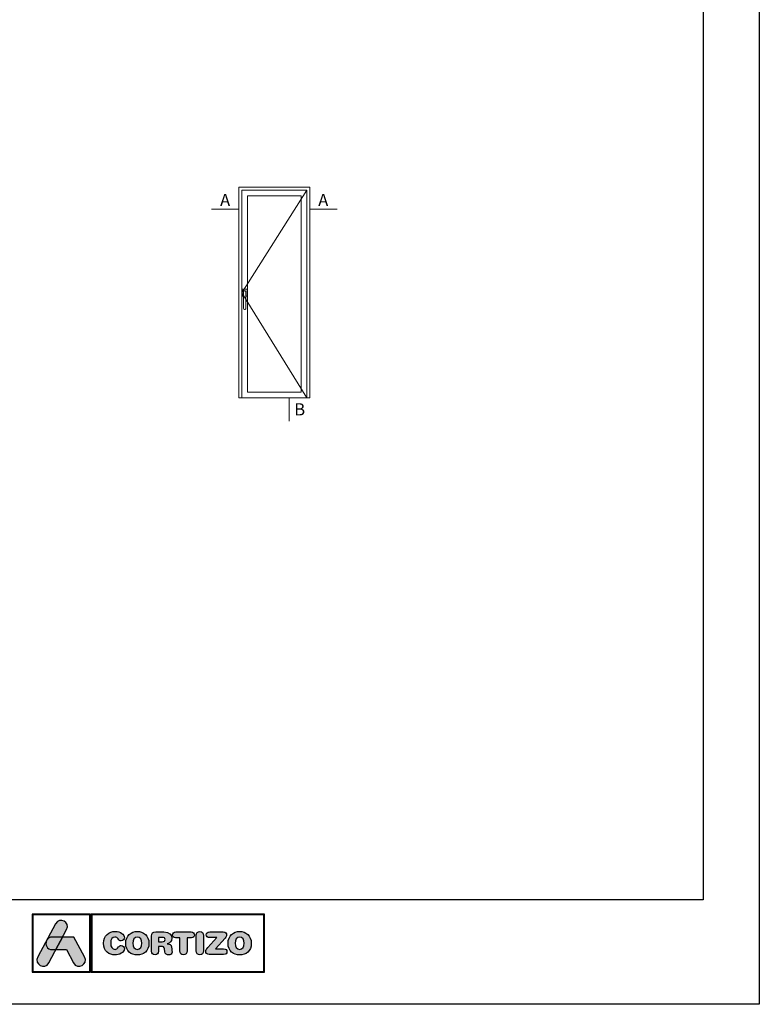
# Model space of a CAD drawing. Units: millimetres. Extents: x 841 to 2731, y 1198 to 2950.
# Drawn here: x 1133 to 1261, y 1661 to 1830 of the extents above; entities that cross this region are included whole.
import ezdxf

# ---------------------------------------------------------------- set-up
doc = ezdxf.new("R2010")
doc.units = ezdxf.units.MM
doc.layers.add('00_ANOTACIONES', color=7, linetype='Continuous', lineweight=9, true_color=0x165788)
doc.layers.add('00_BLANCO', color=7, linetype='Continuous', lineweight=9)
doc.layers.add('Capa 1', color=7, linetype='Continuous')
doc.styles.add('catalogos 2.5', font='arial.ttf', dxfattribs={"height": 2.5})

# ---------------------------------------------------------------- blocks, each defined once
blk = doc.blocks.new('logo horizontal')
at = {"layer": 'Capa 1'}
h = blk.add_hatch(color=252, dxfattribs=at)
edge = h.paths.add_edge_path()
edge.add_line((1.467, 1.701), (1.664, 2.068))
edge.add_spline(control_points=[(1.664, 2.068), (1.859, 2.431), (1.314, 2.723), (1.12, 2.36)], knot_values=[0, 0, 0, 0, 0.25, 0.25, 0.25, 0.25], degree=3, periodic=0)
edge.add_spline(control_points=[(1.12, 2.36), (1.12, 2.36), (0.242, 0.721), (0.242, 0.721)], knot_values=[0.75, 0.75, 0.75, 0.75, 1, 1, 1, 1], degree=3, periodic=0)
edge.add_spline(control_points=[(0.242, 0.721), (0.047, 0.358), (0.592, 0.067), (0.786, 0.43), (0.786, 0.43), (0.786, 0.43), (1.137, 1.084), (1.137, 1.084)], knot_values=[0.25, 0.25, 0.25, 0.25, 0.5, 0.5, 0.5, 0.5001, 0.75, 0.75, 0.75, 0.75], degree=3, periodic=0)
edge.add_spline(control_points=[(1.137, 1.084), (1.137, 1.084), (0.953, 1.084), (0.953, 1.084), (0.953, 1.084), (0.691, 1.084), (0.596, 1.334), (0.667, 1.516)], knot_values=[0.666667, 0.666667, 0.666667, 0.666667, 0.833333, 0.833333, 0.833333, 0.833433, 1, 1, 1, 1], degree=3, periodic=0)
edge.add_spline(control_points=[(0.667, 1.516), (0.667, 1.516), (0.702, 1.579), (0.702, 1.579), (0.702, 1.579), (0.752, 1.651), (0.836, 1.701), (0.953, 1.701)], knot_values=[0, 0, 0, 0, 0.166667, 0.166667, 0.166667, 0.166767, 0.333333, 0.333333, 0.333333, 0.333333], degree=3, periodic=0)
edge.add_spline(control_points=[(0.953, 1.701), (0.953, 1.701), (1.467, 1.701), (1.467, 1.701)], knot_values=[0.333333, 0.333333, 0.333333, 0.333333, 0.5, 0.5, 0.5, 0.5], degree=3, periodic=0)
h = blk.add_hatch(color=252, dxfattribs=at)
edge = h.paths.add_edge_path(flags=16)
edge.add_spline(control_points=[(5.369, 1.398), (5.369, 1.218), (5.298, 1.094), (5.15, 1.094), (5.15, 1.094), (5.002, 1.094), (4.931, 1.218), (4.931, 1.398), (4.931, 1.398), (4.931, 1.578), (5.002, 1.702), (5.15, 1.702), (5.15, 1.702), (5.298, 1.702), (5.369, 1.578), (5.369, 1.398)], knot_values=[0, 0, 0, 0, 0.25, 0.25, 0.25, 0.2501, 0.5, 0.5, 0.5, 0.5001, 0.75, 0.75, 0.75, 0.7501, 1, 1, 1, 1], degree=3, periodic=0)
edge = h.paths.add_edge_path()
edge.add_spline(control_points=[(4.577, 1.398), (4.577, 0.996), (4.853, 0.817), (5.15, 0.817), (5.15, 0.817), (5.448, 0.817), (5.723, 0.996), (5.723, 1.398), (5.723, 1.398), (5.723, 1.786), (5.445, 1.979), (5.15, 1.979), (5.15, 1.979), (4.856, 1.979), (4.577, 1.786), (4.577, 1.398)], knot_values=[0, 0, 0, 0, 0.25, 0.25, 0.25, 0.2501, 0.5, 0.5, 0.5, 0.5001, 0.75, 0.75, 0.75, 0.7501, 1, 1, 1, 1], degree=3, periodic=0)
edge = h.paths.add_edge_path()
edge.add_spline(control_points=[(3.481, 1.398), (3.481, 0.996), (3.757, 0.817), (4.054, 0.817), (4.054, 0.817), (4.252, 0.817), (4.517, 0.936), (4.517, 1.13), (4.517, 1.13), (4.517, 1.222), (4.444, 1.285), (4.352, 1.285), (4.352, 1.285), (4.299, 1.285), (4.256, 1.259), (4.222, 1.211), (4.222, 1.211), (4.151, 1.113), (4.119, 1.094), (4.054, 1.094), (4.054, 1.094), (3.906, 1.094), (3.836, 1.218), (3.836, 1.398), (3.836, 1.398), (3.836, 1.594), (3.925, 1.702), (4.036, 1.702), (4.036, 1.702), (4.113, 1.702), (4.164, 1.682), (4.21, 1.606), (4.21, 1.606), (4.258, 1.527), (4.279, 1.514), (4.346, 1.514), (4.346, 1.514), (4.446, 1.514), (4.514, 1.578), (4.514, 1.666), (4.514, 1.666), (4.514, 1.826), (4.316, 1.979), (4.054, 1.979), (4.054, 1.979), (3.76, 1.979), (3.481, 1.786), (3.481, 1.398)], knot_values=[0, 0, 0, 0, 0.083333, 0.083333, 0.083333, 0.083433, 0.166667, 0.166667, 0.166667, 0.166767, 0.25, 0.25, 0.25, 0.2501, 0.333333, 0.333333, 0.333333, 0.333433, 0.416667, 0.416667, 0.416667, 0.416767, 0.5, 0.5, 0.5, 0.5001, 0.583333, 0.583333, 0.583333, 0.583433, 0.666667, 0.666667, 0.666667, 0.666767, 0.75, 0.75, 0.75, 0.7501, 0.833333, 0.833333, 0.833333, 0.833433, 0.916667, 0.916667, 0.916667, 0.916767, 1, 1, 1, 1], degree=3, periodic=0)
edge = h.paths.add_edge_path(flags=16)
edge.add_spline(control_points=[(6.196, 1.469), (6.196, 1.469), (6.196, 1.685), (6.196, 1.685), (6.196, 1.685), (6.196, 1.685), (6.374, 1.685), (6.374, 1.685), (6.374, 1.685), (6.477, 1.685), (6.518, 1.652), (6.518, 1.577), (6.518, 1.577), (6.518, 1.501), (6.477, 1.469), (6.374, 1.469), (6.374, 1.469), (6.374, 1.469), (6.196, 1.469), (6.196, 1.469)], knot_values=[0, 0, 0, 0, 0.2, 0.2, 0.2, 0.2001, 0.4, 0.4, 0.4, 0.4001, 0.6, 0.6, 0.6, 0.6001, 0.8, 0.8, 0.8, 0.8001, 1, 1, 1, 1], degree=3, periodic=0)
edge = h.paths.add_edge_path()
edge.add_spline(control_points=[(5.851, 1.008), (5.851, 0.889), (5.913, 0.823), (6.024, 0.823), (6.024, 0.823), (6.135, 0.823), (6.196, 0.889), (6.196, 1.008), (6.196, 1.008), (6.196, 1.008), (6.196, 1.238), (6.196, 1.238), (6.196, 1.238), (6.196, 1.238), (6.335, 1.238), (6.335, 1.238), (6.335, 1.238), (6.418, 1.238), (6.48, 1.211), (6.491, 1.122), (6.491, 1.122), (6.491, 1.122), (6.508, 0.976), (6.508, 0.976), (6.508, 0.976), (6.52, 0.866), (6.6, 0.823), (6.703, 0.823), (6.703, 0.823), (6.779, 0.823), (6.862, 0.874), (6.862, 0.959), (6.862, 0.959), (6.862, 1.005), (6.854, 1.062), (6.847, 1.114), (6.847, 1.114), (6.847, 1.114), (6.834, 1.207), (6.834, 1.207), (6.834, 1.207), (6.819, 1.324), (6.742, 1.362), (6.629, 1.37), (6.629, 1.37), (6.767, 1.399), (6.854, 1.493), (6.854, 1.638), (6.854, 1.638), (6.854, 1.808), (6.733, 1.953), (6.461, 1.953), (6.461, 1.953), (6.461, 1.953), (6.068, 1.953), (6.068, 1.953), (6.068, 1.953), (5.916, 1.953), (5.851, 1.89), (5.851, 1.742), (5.851, 1.742), (5.851, 1.742), (5.851, 1.008), (5.851, 1.008)], knot_values=[0, 0, 0, 0, 0.0625, 0.0625, 0.0625, 0.0626, 0.125, 0.125, 0.125, 0.1251, 0.1875, 0.1875, 0.1875, 0.1876, 0.25, 0.25, 0.25, 0.2501, 0.3125, 0.3125, 0.3125, 0.3126, 0.375, 0.375, 0.375, 0.3751, 0.4375, 0.4375, 0.4375, 0.4376, 0.5, 0.5, 0.5, 0.5001, 0.5625, 0.5625, 0.5625, 0.5626, 0.625, 0.625, 0.625, 0.6251, 0.6875, 0.6875, 0.6875, 0.6876, 0.75, 0.75, 0.75, 0.7501, 0.8125, 0.8125, 0.8125, 0.8126, 0.875, 0.875, 0.875, 0.8751, 0.9375, 0.9375, 0.9375, 0.9376, 1, 1, 1, 1], degree=3, periodic=0)
edge = h.paths.add_edge_path(flags=16)
edge.add_spline(control_points=[(10.414, 1.398), (10.414, 1.218), (10.343, 1.094), (10.195, 1.094), (10.195, 1.094), (10.047, 1.094), (9.977, 1.218), (9.977, 1.398), (9.977, 1.398), (9.977, 1.578), (10.047, 1.702), (10.195, 1.702), (10.195, 1.702), (10.343, 1.702), (10.414, 1.578), (10.414, 1.398)], knot_values=[0, 0, 0, 0, 0.25, 0.25, 0.25, 0.2501, 0.5, 0.5, 0.5, 0.5001, 0.75, 0.75, 0.75, 0.7501, 1, 1, 1, 1], degree=3, periodic=0)
edge = h.paths.add_edge_path()
edge.add_spline(control_points=[(9.004, 1.12), (9.004, 1.12), (9.479, 1.648), (9.479, 1.648), (9.479, 1.648), (9.533, 1.708), (9.55, 1.746), (9.55, 1.797), (9.55, 1.797), (9.55, 1.883), (9.5, 1.953), (9.388, 1.953), (9.388, 1.953), (9.388, 1.953), (8.719, 1.953), (8.719, 1.953), (8.719, 1.953), (8.603, 1.953), (8.549, 1.897), (8.549, 1.814), (8.549, 1.814), (8.549, 1.731), (8.603, 1.675), (8.719, 1.675), (8.719, 1.675), (8.719, 1.675), (9.064, 1.675), (9.064, 1.675), (9.064, 1.675), (9.064, 1.675), (8.62, 1.182), (8.62, 1.182), (8.62, 1.182), (8.543, 1.097), (8.522, 1.057), (8.522, 0.999), (8.522, 0.999), (8.522, 0.912), (8.576, 0.843), (8.696, 0.843), (8.696, 0.843), (8.696, 0.843), (9.405, 0.843), (9.405, 0.843), (9.405, 0.843), (9.511, 0.843), (9.567, 0.891), (9.567, 0.982), (9.567, 0.982), (9.567, 1.073), (9.511, 1.12), (9.405, 1.12), (9.405, 1.12), (9.405, 1.12), (9.004, 1.12), (9.004, 1.12)], knot_values=[0, 0, 0, 0, 0.071429, 0.071429, 0.071429, 0.071529, 0.142857, 0.142857, 0.142857, 0.142957, 0.214286, 0.214286, 0.214286, 0.214386, 0.285714, 0.285714, 0.285714, 0.285814, 0.357143, 0.357143, 0.357143, 0.357243, 0.428571, 0.428571, 0.428571, 0.428671, 0.5, 0.5, 0.5, 0.5001, 0.571429, 0.571429, 0.571429, 0.571529, 0.642857, 0.642857, 0.642857, 0.642957, 0.714286, 0.714286, 0.714286, 0.714386, 0.785714, 0.785714, 0.785714, 0.785814, 0.857143, 0.857143, 0.857143, 0.857243, 0.928571, 0.928571, 0.928571, 0.928671, 1, 1, 1, 1], degree=3, periodic=0)
edge = h.paths.add_edge_path()
edge.add_spline(control_points=[(8.058, 1.014), (8.058, 0.895), (8.126, 0.823), (8.235, 0.823), (8.235, 0.823), (8.345, 0.823), (8.412, 0.895), (8.412, 1.014), (8.412, 1.014), (8.412, 1.014), (8.412, 1.782), (8.412, 1.782), (8.412, 1.782), (8.412, 1.9), (8.345, 1.973), (8.235, 1.973), (8.235, 1.973), (8.126, 1.973), (8.058, 1.9), (8.058, 1.782), (8.058, 1.782), (8.058, 1.782), (8.058, 1.014), (8.058, 1.014)], knot_values=[0, 0, 0, 0, 0.166667, 0.166667, 0.166667, 0.166767, 0.333333, 0.333333, 0.333333, 0.333433, 0.5, 0.5, 0.5, 0.5001, 0.666667, 0.666667, 0.666667, 0.666767, 0.833333, 0.833333, 0.833333, 0.833433, 1, 1, 1, 1], degree=3, periodic=0)
edge = h.paths.add_edge_path()
edge.add_spline(control_points=[(7.249, 1.666), (7.249, 1.666), (7.249, 1.014), (7.249, 1.014), (7.249, 1.014), (7.249, 0.895), (7.317, 0.823), (7.426, 0.823), (7.426, 0.823), (7.536, 0.823), (7.603, 0.895), (7.603, 1.014), (7.603, 1.014), (7.603, 1.014), (7.603, 1.666), (7.603, 1.666), (7.603, 1.666), (7.603, 1.666), (7.818, 1.666), (7.818, 1.666), (7.818, 1.666), (7.918, 1.666), (7.963, 1.725), (7.963, 1.809), (7.963, 1.809), (7.963, 1.894), (7.918, 1.953), (7.805, 1.953), (7.805, 1.953), (7.805, 1.953), (7.047, 1.953), (7.047, 1.953), (7.047, 1.953), (6.935, 1.953), (6.89, 1.894), (6.89, 1.809), (6.89, 1.809), (6.89, 1.725), (6.935, 1.666), (7.035, 1.666), (7.035, 1.666), (7.035, 1.666), (7.249, 1.666), (7.249, 1.666)], knot_values=[0, 0, 0, 0, 0.090909, 0.090909, 0.090909, 0.091009, 0.181818, 0.181818, 0.181818, 0.181918, 0.272727, 0.272727, 0.272727, 0.272827, 0.363636, 0.363636, 0.363636, 0.363736, 0.454545, 0.454545, 0.454545, 0.454645, 0.545455, 0.545455, 0.545455, 0.545555, 0.636364, 0.636364, 0.636364, 0.636464, 0.727273, 0.727273, 0.727273, 0.727373, 0.818182, 0.818182, 0.818182, 0.818282, 0.909091, 0.909091, 0.909091, 0.909191, 1, 1, 1, 1], degree=3, periodic=0)
edge = h.paths.add_edge_path()
edge.add_spline(control_points=[(9.622, 1.398), (9.622, 0.996), (9.898, 0.817), (10.195, 0.817), (10.195, 0.817), (10.493, 0.817), (10.769, 0.996), (10.769, 1.398), (10.769, 1.398), (10.769, 1.786), (10.49, 1.979), (10.195, 1.979), (10.195, 1.979), (9.901, 1.979), (9.622, 1.786), (9.622, 1.398)], knot_values=[0, 0, 0, 0, 0.25, 0.25, 0.25, 0.2501, 0.5, 0.5, 0.5, 0.5001, 0.75, 0.75, 0.75, 0.7501, 1, 1, 1, 1], degree=3, periodic=0)
h = blk.add_hatch(color=162, dxfattribs=at)
edge = h.paths.add_edge_path()
edge.add_spline(control_points=[(0.667, 1.516), (0.667, 1.516), (0.702, 1.579), (0.702, 1.579), (0.702, 1.579), (0.752, 1.651), (0.836, 1.701), (0.953, 1.701), (0.953, 1.701), (0.953, 1.701), (1.467, 1.701), (1.467, 1.701), (1.467, 1.701), (1.467, 1.701), (1.137, 1.084), (1.137, 1.084), (1.137, 1.084), (1.137, 1.084), (0.953, 1.084), (0.953, 1.084), (0.953, 1.084), (0.691, 1.084), (0.596, 1.334), (0.667, 1.516)], knot_values=[0, 0, 0, 0, 0.166667, 0.166667, 0.166667, 0.166767, 0.333333, 0.333333, 0.333333, 0.333433, 0.5, 0.5, 0.5, 0.5001, 0.666667, 0.666667, 0.666667, 0.666767, 0.833333, 0.833333, 0.833333, 0.833433, 1, 1, 1, 1], degree=3, periodic=0)
h = blk.add_hatch(color=152, dxfattribs=at)
edge = h.paths.add_edge_path()
edge.add_spline(control_points=[(2.005, 0.43), (2.005, 0.43), (1.655, 1.084), (1.655, 1.084), (1.655, 1.084), (1.655, 1.084), (1.137, 1.084), (1.137, 1.084), (1.137, 1.084), (1.137, 1.084), (1.467, 1.701), (1.467, 1.701), (1.467, 1.701), (1.467, 1.701), (2.024, 1.701), (2.024, 1.701), (2.024, 1.701), (2.024, 1.701), (2.55, 0.721), (2.55, 0.721), (2.55, 0.721), (2.744, 0.358), (2.2, 0.067), (2.005, 0.43)], knot_values=[0, 0, 0, 0, 0.166667, 0.166667, 0.166667, 0.166767, 0.333333, 0.333333, 0.333333, 0.333433, 0.5, 0.5, 0.5, 0.5001, 0.666667, 0.666667, 0.666667, 0.666767, 0.833333, 0.833333, 0.833333, 0.833433, 1, 1, 1, 1], degree=3, periodic=0)
at = {"layer": 'Capa 1', "color": 252}
for points, knots in [([(-0.034, 2.826), (-0.034, 2.826), (2.849, 2.826), (2.849, 2.826), (2.849, 2.826), (2.849, 2.826), (2.849, -0.034), (2.849, -0.034), (2.849, -0.034), (2.849, -0.034), (-0.034, -0.034), (-0.034, -0.034), (-0.034, -0.034), (-0.034, -0.034), (-0.034, 2.826), (-0.034, 2.826)], [0, 0, 0, 0, 0.25, 0.25, 0.25, 0.25, 0.5, 0.5, 0.5, 0.5, 0.75, 0.75, 0.75, 0.75, 1, 1, 1, 1]), ([(0, 2.792), (0, 2.792), (2.815, 2.792), (2.815, 2.792), (2.815, 2.792), (2.815, 2.792), (2.815, 0), (2.815, 0), (2.815, 0), (2.815, 0), (0, 0), (0, 0), (0, 0), (0, 0), (0, 2.792), (0, 2.792)], [0, 0, 0, 0, 0.25, 0.25, 0.25, 0.25, 0.5, 0.5, 0.5, 0.5, 0.75, 0.75, 0.75, 0.75, 1, 1, 1, 1]), ([(0, 2.792), (0, 2.792), (2.815, 2.792), (2.815, 2.792), (2.815, 2.792), (2.815, 2.792), (2.815, 0), (2.815, 0), (2.815, 0), (2.815, 0), (0, 0), (0, 0), (0, 0), (0, 0), (0, 2.792), (0, 2.792)], [0, 0, 0, 0, 0.25, 0.25, 0.25, 0.25, 0.5, 0.5, 0.5, 0.5, 0.75, 0.75, 0.75, 0.75, 1, 1, 1, 1]), ([(1.12, 2.36), (1.314, 2.723), (1.859, 2.431), (1.664, 2.068), (1.664, 2.068), (1.664, 2.068), (0.786, 0.43), (0.786, 0.43), (0.786, 0.43), (0.592, 0.067), (0.047, 0.358), (0.242, 0.721), (0.242, 0.721), (0.242, 0.721), (1.12, 2.36), (1.12, 2.36)], [0, 0, 0, 0, 0.25, 0.25, 0.25, 0.25, 0.5, 0.5, 0.5, 0.5, 0.75, 0.75, 0.75, 0.75, 1, 1, 1, 1]), ([(2.88, 2.826), (2.88, 2.826), (11.414, 2.826), (11.414, 2.826), (11.414, 2.826), (11.414, 2.826), (11.414, -0.034), (11.414, -0.034), (11.414, -0.034), (11.414, -0.034), (2.88, -0.034), (2.88, -0.034), (2.88, -0.034), (2.88, -0.034), (2.88, 2.826), (2.88, 2.826)], [0, 0, 0, 0, 0.25, 0.25, 0.25, 0.25, 0.5, 0.5, 0.5, 0.5, 0.75, 0.75, 0.75, 0.75, 1, 1, 1, 1]), ([(2.914, 2.792), (2.914, 2.792), (11.38, 2.792), (11.38, 2.792), (11.38, 2.792), (11.38, 2.792), (11.38, 0), (11.38, 0), (11.38, 0), (11.38, 0), (2.914, 0), (2.914, 0), (2.914, 0), (2.914, 0), (2.914, 2.792), (2.914, 2.792)], [0, 0, 0, 0, 0.25, 0.25, 0.25, 0.25, 0.5, 0.5, 0.5, 0.5, 0.75, 0.75, 0.75, 0.75, 1, 1, 1, 1]), ([(2.914, 2.792), (2.914, 2.792), (11.38, 2.792), (11.38, 2.792), (11.38, 2.792), (11.38, 2.792), (11.38, 0), (11.38, 0), (11.38, 0), (11.38, 0), (2.914, 0), (2.914, 0), (2.914, 0), (2.914, 0), (2.914, 2.792), (2.914, 2.792)], [0, 0, 0, 0, 0.25, 0.25, 0.25, 0.25, 0.5, 0.5, 0.5, 0.5, 0.75, 0.75, 0.75, 0.75, 1, 1, 1, 1]), ([(3.481, 1.398), (3.481, 0.996), (3.757, 0.817), (4.054, 0.817), (4.054, 0.817), (4.252, 0.817), (4.517, 0.936), (4.517, 1.13), (4.517, 1.13), (4.517, 1.222), (4.444, 1.285), (4.352, 1.285), (4.352, 1.285), (4.299, 1.285), (4.256, 1.259), (4.222, 1.211), (4.222, 1.211), (4.151, 1.113), (4.119, 1.094), (4.054, 1.094), (4.054, 1.094), (3.906, 1.094), (3.836, 1.218), (3.836, 1.398), (3.836, 1.398), (3.836, 1.594), (3.925, 1.702), (4.036, 1.702), (4.036, 1.702), (4.113, 1.702), (4.164, 1.682), (4.21, 1.606), (4.21, 1.606), (4.258, 1.527), (4.279, 1.514), (4.346, 1.514), (4.346, 1.514), (4.446, 1.514), (4.514, 1.578), (4.514, 1.666), (4.514, 1.666), (4.514, 1.826), (4.316, 1.979), (4.054, 1.979), (4.054, 1.979), (3.76, 1.979), (3.481, 1.786), (3.481, 1.398)], [0, 0, 0, 0, 0.083333, 0.083333, 0.083333, 0.083333, 0.166667, 0.166667, 0.166667, 0.166667, 0.25, 0.25, 0.25, 0.25, 0.333333, 0.333333, 0.333333, 0.333333, 0.416667, 0.416667, 0.416667, 0.416667, 0.5, 0.5, 0.5, 0.5, 0.583333, 0.583333, 0.583333, 0.583333, 0.666667, 0.666667, 0.666667, 0.666667, 0.75, 0.75, 0.75, 0.75, 0.833333, 0.833333, 0.833333, 0.833333, 0.916667, 0.916667, 0.916667, 0.916667, 1, 1, 1, 1]), ([(4.577, 1.398), (4.577, 0.996), (4.853, 0.817), (5.15, 0.817), (5.15, 0.817), (5.448, 0.817), (5.723, 0.996), (5.723, 1.398), (5.723, 1.398), (5.723, 1.786), (5.445, 1.979), (5.15, 1.979), (5.15, 1.979), (4.856, 1.979), (4.577, 1.786), (4.577, 1.398)], [0, 0, 0, 0, 0.25, 0.25, 0.25, 0.25, 0.5, 0.5, 0.5, 0.5, 0.75, 0.75, 0.75, 0.75, 1, 1, 1, 1]), ([(5.851, 1.008), (5.851, 0.889), (5.913, 0.823), (6.024, 0.823), (6.024, 0.823), (6.135, 0.823), (6.196, 0.889), (6.196, 1.008), (6.196, 1.008), (6.196, 1.008), (6.196, 1.238), (6.196, 1.238), (6.196, 1.238), (6.196, 1.238), (6.335, 1.238), (6.335, 1.238), (6.335, 1.238), (6.418, 1.238), (6.48, 1.211), (6.491, 1.122), (6.491, 1.122), (6.491, 1.122), (6.508, 0.976), (6.508, 0.976), (6.508, 0.976), (6.52, 0.866), (6.6, 0.823), (6.703, 0.823), (6.703, 0.823), (6.779, 0.823), (6.862, 0.874), (6.862, 0.959), (6.862, 0.959), (6.862, 1.005), (6.854, 1.062), (6.847, 1.114), (6.847, 1.114), (6.847, 1.114), (6.834, 1.207), (6.834, 1.207), (6.834, 1.207), (6.819, 1.324), (6.742, 1.362), (6.629, 1.37), (6.629, 1.37), (6.767, 1.399), (6.854, 1.493), (6.854, 1.638), (6.854, 1.638), (6.854, 1.808), (6.733, 1.953), (6.461, 1.953), (6.461, 1.953), (6.461, 1.953), (6.068, 1.953), (6.068, 1.953), (6.068, 1.953), (5.916, 1.953), (5.851, 1.89), (5.851, 1.742), (5.851, 1.742), (5.851, 1.742), (5.851, 1.008), (5.851, 1.008)], [0, 0, 0, 0, 0.0625, 0.0625, 0.0625, 0.0625, 0.125, 0.125, 0.125, 0.125, 0.1875, 0.1875, 0.1875, 0.1875, 0.25, 0.25, 0.25, 0.25, 0.3125, 0.3125, 0.3125, 0.3125, 0.375, 0.375, 0.375, 0.375, 0.4375, 0.4375, 0.4375, 0.4375, 0.5, 0.5, 0.5, 0.5, 0.5625, 0.5625, 0.5625, 0.5625, 0.625, 0.625, 0.625, 0.625, 0.6875, 0.6875, 0.6875, 0.6875, 0.75, 0.75, 0.75, 0.75, 0.8125, 0.8125, 0.8125, 0.8125, 0.875, 0.875, 0.875, 0.875, 0.9375, 0.9375, 0.9375, 0.9375, 1, 1, 1, 1]), ([(7.249, 1.666), (7.249, 1.666), (7.249, 1.014), (7.249, 1.014), (7.249, 1.014), (7.249, 0.895), (7.317, 0.823), (7.426, 0.823), (7.426, 0.823), (7.536, 0.823), (7.603, 0.895), (7.603, 1.014), (7.603, 1.014), (7.603, 1.014), (7.603, 1.666), (7.603, 1.666), (7.603, 1.666), (7.603, 1.666), (7.818, 1.666), (7.818, 1.666), (7.818, 1.666), (7.918, 1.666), (7.963, 1.725), (7.963, 1.809), (7.963, 1.809), (7.963, 1.894), (7.918, 1.953), (7.805, 1.953), (7.805, 1.953), (7.805, 1.953), (7.047, 1.953), (7.047, 1.953), (7.047, 1.953), (6.935, 1.953), (6.89, 1.894), (6.89, 1.809), (6.89, 1.809), (6.89, 1.725), (6.935, 1.666), (7.035, 1.666), (7.035, 1.666), (7.035, 1.666), (7.249, 1.666), (7.249, 1.666)], [0, 0, 0, 0, 0.090909, 0.090909, 0.090909, 0.090909, 0.181818, 0.181818, 0.181818, 0.181818, 0.272727, 0.272727, 0.272727, 0.272727, 0.363636, 0.363636, 0.363636, 0.363636, 0.454545, 0.454545, 0.454545, 0.454545, 0.545455, 0.545455, 0.545455, 0.545455, 0.636364, 0.636364, 0.636364, 0.636364, 0.727273, 0.727273, 0.727273, 0.727273, 0.818182, 0.818182, 0.818182, 0.818182, 0.909091, 0.909091, 0.909091, 0.909091, 1, 1, 1, 1]), ([(8.058, 1.014), (8.058, 0.895), (8.126, 0.823), (8.235, 0.823), (8.235, 0.823), (8.345, 0.823), (8.412, 0.895), (8.412, 1.014), (8.412, 1.014), (8.412, 1.014), (8.412, 1.782), (8.412, 1.782), (8.412, 1.782), (8.412, 1.9), (8.345, 1.973), (8.235, 1.973), (8.235, 1.973), (8.126, 1.973), (8.058, 1.9), (8.058, 1.782), (8.058, 1.782), (8.058, 1.782), (8.058, 1.014), (8.058, 1.014)], [0, 0, 0, 0, 0.166667, 0.166667, 0.166667, 0.166667, 0.333333, 0.333333, 0.333333, 0.333333, 0.5, 0.5, 0.5, 0.5, 0.666667, 0.666667, 0.666667, 0.666667, 0.833333, 0.833333, 0.833333, 0.833333, 1, 1, 1, 1]), ([(9.004, 1.12), (9.004, 1.12), (9.479, 1.648), (9.479, 1.648), (9.479, 1.648), (9.533, 1.708), (9.55, 1.746), (9.55, 1.797), (9.55, 1.797), (9.55, 1.883), (9.5, 1.953), (9.388, 1.953), (9.388, 1.953), (9.388, 1.953), (8.719, 1.953), (8.719, 1.953), (8.719, 1.953), (8.603, 1.953), (8.549, 1.897), (8.549, 1.814), (8.549, 1.814), (8.549, 1.731), (8.603, 1.675), (8.719, 1.675), (8.719, 1.675), (8.719, 1.675), (9.064, 1.675), (9.064, 1.675), (9.064, 1.675), (9.064, 1.675), (8.62, 1.182), (8.62, 1.182), (8.62, 1.182), (8.543, 1.097), (8.522, 1.057), (8.522, 0.999), (8.522, 0.999), (8.522, 0.912), (8.576, 0.843), (8.696, 0.843), (8.696, 0.843), (8.696, 0.843), (9.405, 0.843), (9.405, 0.843), (9.405, 0.843), (9.511, 0.843), (9.567, 0.891), (9.567, 0.982), (9.567, 0.982), (9.567, 1.073), (9.511, 1.12), (9.405, 1.12), (9.405, 1.12), (9.405, 1.12), (9.004, 1.12), (9.004, 1.12)], [0, 0, 0, 0, 0.071429, 0.071429, 0.071429, 0.071429, 0.142857, 0.142857, 0.142857, 0.142857, 0.214286, 0.214286, 0.214286, 0.214286, 0.285714, 0.285714, 0.285714, 0.285714, 0.357143, 0.357143, 0.357143, 0.357143, 0.428571, 0.428571, 0.428571, 0.428571, 0.5, 0.5, 0.5, 0.5, 0.571429, 0.571429, 0.571429, 0.571429, 0.642857, 0.642857, 0.642857, 0.642857, 0.714286, 0.714286, 0.714286, 0.714286, 0.785714, 0.785714, 0.785714, 0.785714, 0.857143, 0.857143, 0.857143, 0.857143, 0.928571, 0.928571, 0.928571, 0.928571, 1, 1, 1, 1]), ([(9.622, 1.398), (9.622, 0.996), (9.898, 0.817), (10.195, 0.817), (10.195, 0.817), (10.493, 0.817), (10.769, 0.996), (10.769, 1.398), (10.769, 1.398), (10.769, 1.786), (10.49, 1.979), (10.195, 1.979), (10.195, 1.979), (9.901, 1.979), (9.622, 1.786), (9.622, 1.398)], [0, 0, 0, 0, 0.25, 0.25, 0.25, 0.25, 0.5, 0.5, 0.5, 0.5, 0.75, 0.75, 0.75, 0.75, 1, 1, 1, 1]), ([(5.369, 1.398), (5.369, 1.218), (5.298, 1.094), (5.15, 1.094), (5.15, 1.094), (5.002, 1.094), (4.931, 1.218), (4.931, 1.398), (4.931, 1.398), (4.931, 1.578), (5.002, 1.702), (5.15, 1.702), (5.15, 1.702), (5.298, 1.702), (5.369, 1.578), (5.369, 1.398)], [0, 0, 0, 0, 0.25, 0.25, 0.25, 0.25, 0.5, 0.5, 0.5, 0.5, 0.75, 0.75, 0.75, 0.75, 1, 1, 1, 1]), ([(6.196, 1.469), (6.196, 1.469), (6.196, 1.685), (6.196, 1.685), (6.196, 1.685), (6.196, 1.685), (6.374, 1.685), (6.374, 1.685), (6.374, 1.685), (6.477, 1.685), (6.518, 1.652), (6.518, 1.577), (6.518, 1.577), (6.518, 1.501), (6.477, 1.469), (6.374, 1.469), (6.374, 1.469), (6.374, 1.469), (6.196, 1.469), (6.196, 1.469)], [0, 0, 0, 0, 0.2, 0.2, 0.2, 0.2, 0.4, 0.4, 0.4, 0.4, 0.6, 0.6, 0.6, 0.6, 0.8, 0.8, 0.8, 0.8, 1, 1, 1, 1]), ([(10.414, 1.398), (10.414, 1.218), (10.343, 1.094), (10.195, 1.094), (10.195, 1.094), (10.047, 1.094), (9.977, 1.218), (9.977, 1.398), (9.977, 1.398), (9.977, 1.578), (10.047, 1.702), (10.195, 1.702), (10.195, 1.702), (10.343, 1.702), (10.414, 1.578), (10.414, 1.398)], [0, 0, 0, 0, 0.25, 0.25, 0.25, 0.25, 0.5, 0.5, 0.5, 0.5, 0.75, 0.75, 0.75, 0.75, 1, 1, 1, 1])]:
    blk.add_open_spline(points, degree=3, knots=knots, dxfattribs=at)
at = {"layer": 'Capa 1', "color": 162}
blk.add_open_spline([(0.667, 1.516), (0.667, 1.516), (0.702, 1.579), (0.702, 1.579), (0.702, 1.579), (0.752, 1.651), (0.836, 1.701), (0.953, 1.701), (0.953, 1.701), (0.953, 1.701), (1.467, 1.701), (1.467, 1.701), (1.467, 1.701), (1.467, 1.701), (1.137, 1.084), (1.137, 1.084), (1.137, 1.084), (1.137, 1.084), (0.953, 1.084), (0.953, 1.084), (0.953, 1.084), (0.691, 1.084), (0.596, 1.334), (0.667, 1.516)], degree=3, knots=[0, 0, 0, 0, 0.166667, 0.166667, 0.166667, 0.166667, 0.333333, 0.333333, 0.333333, 0.333333, 0.5, 0.5, 0.5, 0.5, 0.666667, 0.666667, 0.666667, 0.666667, 0.833333, 0.833333, 0.833333, 0.833333, 1, 1, 1, 1], dxfattribs=at)
at = {"layer": 'Capa 1', "color": 152}
blk.add_open_spline([(2.005, 0.43), (2.005, 0.43), (1.655, 1.084), (1.655, 1.084), (1.655, 1.084), (1.655, 1.084), (1.137, 1.084), (1.137, 1.084), (1.137, 1.084), (1.137, 1.084), (1.467, 1.701), (1.467, 1.701), (1.467, 1.701), (1.467, 1.701), (2.024, 1.701), (2.024, 1.701), (2.024, 1.701), (2.024, 1.701), (2.55, 0.721), (2.55, 0.721), (2.55, 0.721), (2.744, 0.358), (2.2, 0.067), (2.005, 0.43)], degree=3, knots=[0, 0, 0, 0, 0.166667, 0.166667, 0.166667, 0.166667, 0.333333, 0.333333, 0.333333, 0.333333, 0.5, 0.5, 0.5, 0.5, 0.666667, 0.666667, 0.666667, 0.666667, 0.833333, 0.833333, 0.833333, 0.833333, 1, 1, 1, 1], dxfattribs=at)
blk = doc.blocks.new('plantilla hoja')
blk.add_lwpolyline([(0, 0), (0, 297), (210, 297), (210, 0)], close=True)
at = {"color": 251}
blk.add_lwpolyline([(200.34, 277.03), (200.34, 17.97), (9.66, 17.97), (9.66, 277.03)], dxfattribs=at)
at = {"linetype": 'Continuous', "lineweight": 0, "xscale": 3.485666648270187, "yscale": 3.485666648270187, "zscale": 3.485666648270187}
blk.add_blockref('logo horizontal', (85.17, 5.62), dxfattribs=at)

msp = doc.modelspace()

# ---------------------------------------------------------------- linework, layer by layer
at = {"layer": '00_ANOTACIONES', "ltscale": 10}
for p, q in [((1182.84, 1800.42), (1171.65, 1782.78)), ((1166.46, 1797.15), (1171.16, 1797.15)), ((1183.33, 1797.15), (1188.03, 1797.15)), ((1179.81, 1764.71), (1179.81, 1760.72))]:
    msp.add_line(p, q, dxfattribs=at)
at = {"layer": '00_ANOTACIONES', "ltscale": 0.1}
msp.add_line((1171.65, 1782.78), (1182.84, 1764.71), dxfattribs=at)
at = {"layer": '00_BLANCO'}
for p, q in [((1171.16, 1800.9), (1183.33, 1800.9)), ((1171.16, 1764.71), (1171.16, 1800.9)), ((1171.65, 1800.42), (1182.84, 1800.42)), ((1171.65, 1764.71), (1171.65, 1800.42)), ((1172.62, 1799.44), (1181.87, 1799.44)), ((1172.62, 1765.69), (1172.62, 1799.44)), ((1181.87, 1799.44), (1181.87, 1765.69)), ((1182.84, 1800.42), (1182.84, 1764.71)), ((1183.33, 1800.9), (1183.33, 1764.71)), ((1171.65, 1764.71), (1171.16, 1764.71)), ((1182.84, 1764.71), (1171.65, 1764.71)), ((1182.84, 1764.71), (1183.33, 1764.71))]:
    msp.add_line(p, q, dxfattribs=at)
for points in [[(1171.93, 1782.17), (1171.82, 1782.17, -0.414214), (1171.71, 1782.28), (1171.71, 1783.27, -0.414214), (1171.82, 1783.39)], [(1171.82, 1783.39), (1172.46, 1783.39, -0.414214), (1172.57, 1783.27), (1172.57, 1782.28, -0.414214), (1172.46, 1782.17), (1172.34, 1782.17, -0.414214)]]:
    msp.add_lwpolyline(points, format="xyb", dxfattribs=at)
msp.add_lwpolyline([(1172.09, 1783.1), (1172.17, 1783.1, -0.414214), (1172.34, 1782.94), (1172.34, 1780.09, -0.414214), (1172.17, 1779.92), (1172.09, 1779.92, -0.414125), (1171.93, 1780.09), (1171.93, 1782.94, -0.414302)], format="xyb", close=True, dxfattribs=at)
msp.add_lwpolyline([(1172.62, 1765.69), (1181.87, 1765.69)], dxfattribs=at)

# ---------------------------------------------------------------- block references
msp.add_blockref('plantilla hoja', (1050.57, 1660.56))

# ---------------------------------------------------------------- texts
at = {"layer": '00_ANOTACIONES', "ltscale": 10, "style": 'catalogos 2.5'}
for s, p in [('A', (1167.91, 1797.65)), ('A', (1184.77, 1797.65)), ('B', (1180.65, 1761.7))]:
    msp.add_text(s, height=2.1, dxfattribs=at).set_placement(p)

doc.saveas('drawing.dxf')
